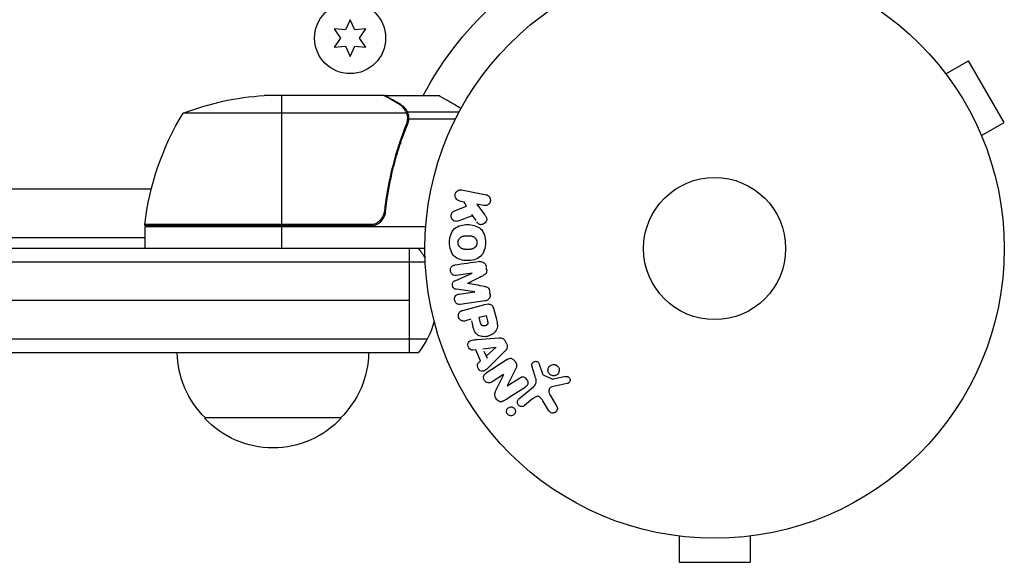
# Model space of a CAD drawing. Units: millimetres. Extents: x -5019 to 5713, y -5766 to 4073.
# Drawn here: x -127 to 53, y 664 to 763 of the extents above; entities that cross this region are included whole.
import ezdxf

# ---------------------------------------------------------------- set-up
doc = ezdxf.new("R2010")
doc.units = ezdxf.units.MM
doc.header["$LTSCALE"] = 20
doc.layers.add('2d', color=230, linetype='Continuous')

msp = doc.modelspace()

# ---------------------------------------------------------------- linework, layer by layer
at = {"layer": '2d'}
for p, q in [((-66.68, 762.85), (-67.55, 761)), ((-65.82, 761), (-66.68, 762.85)), ((-69.59, 761.18), (-68.41, 759.5)), ((-67.55, 761), (-69.59, 761.18)), ((-63.78, 761.18), (-65.82, 761)), ((-64.96, 759.5), (-63.78, 761.18)), ((-68.41, 759.5), (-69.59, 757.83)), ((-63.78, 757.83), (-64.96, 759.5)), ((-69.59, 757.83), (-67.55, 758)), ((-67.55, 758), (-66.68, 756.15)), ((-66.68, 756.15), (-65.82, 758)), ((-65.82, 758), (-63.78, 757.83)), ((42.3, 752.93), (46.46, 755.33)), ((52.96, 744.07), (46.46, 755.33)), ((41.38, 754.13), (41.37, 754.12)), ((41.38, 754.13), (41.4, 754.09)), ((-60.5, 749), (-82.41, 749)), ((-79.25, 749), (-79.25, 725.2)), ((-60.3, 749), (-50.5, 749)), ((-60.3, 749), (-60.3, 748.88)), ((-56.36, 745.75), (-97.25, 745.75)), ((-57.49, 747.38), (-57.49, 747.25)), ((-56.26, 746.03), (-46.72, 746.03)), ((-56.26, 746.03), (-56.26, 745.38)), ((-56.26, 744.19), (-56.26, 743.52)), ((-56.2, 744.79), (-56.2, 744.79)), ((-55.99, 744.71), (-47.4, 744.71)), ((48.8, 741.67), (52.96, 744.07)), ((-57.49, 740.8), (-57.49, 740.17)), ((49.36, 740.31), (49.38, 740.27)), ((49.38, 740.27), (49.37, 740.27)), ((-165.37, 731.9), (-103.05, 731.9)), ((-46.29, 731.72), (-41.82, 730.85)), ((-46.64, 729.73), (-45.84, 729.57)), ((-45.91, 729.65), (-45.42, 728.84)), ((-60.3, 728.8), (-60.3, 727.3)), ((-47.6, 727.9), (-45.38, 728.77)), ((-42.2, 728.86), (-43.51, 729.12)), ((-43.51, 729.12), (-42.1, 727.22)), ((-44.5, 727.24), (-43.68, 726.12)), ((-104.25, 725.2), (-63.39, 725.2)), ((-52.85, 725), (-104.25, 725)), ((-104.25, 725), (-104.25, 721)), ((-62.39, 725.37), (-104.23, 725.37)), ((-79.25, 725), (-79.25, 721)), ((-161.4, 723), (-104.25, 723)), ((-53, 721), (-205.86, 721)), ((-55.8, 702), (-55.8, 721)), ((-52.94, 718.5), (-207.52, 718.5)), ((-41.7, 717.12), (-41.76, 717.55)), ((-47.48, 715.12), (-44.36, 716.49)), ((-44.36, 716.5), (-47.27, 716.09)), ((-43.88, 713.09), (-47.25, 713.54)), ((-46.78, 712.66), (-43.88, 713.07)), ((-41.06, 712.62), (-41.12, 713.04)), ((-55.8, 711.5), (-179.26, 711.5)), ((-42.01, 711.43), (-46.52, 710.79)), ((-46.06, 709.69), (-42.02, 710.77)), ((-40.46, 710.07), (-39.99, 708.3)), ((-44.57, 708.05), (-45.55, 707.78)), ((-43.09, 708.44), (-41.82, 708.78)), ((-42.8, 707.36), (-43.09, 708.44)), ((-41.82, 708.78), (-41.56, 707.8)), ((-44.5, 707.8), (-44.24, 706.82)), ((-207.52, 704.5), (-52.53, 704.5)), ((-43.45, 704.36), (-39.46, 704.64)), ((-42.4, 702.63), (-40, 702.95)), ((-39.99, 702.93), (-41.81, 701.33)), ((-38.04, 703.51), (-38.32, 704.11)), ((-205.86, 702), (-54.19, 702)), ((-43.71, 702.46), (-44.2, 702.4)), ((-42.8, 700.45), (-43.71, 702.46)), ((-42.23, 702.25), (-41.63, 700.95)), ((-38.36, 702.23), (-41.19, 699.41)), ((-42.82, 700.44), (-43.18, 700.11)), ((-36.35, 699.04), (-37.97, 695.9)), ((-32.82, 697.61), (-33.42, 699.54)), ((-32.09, 699.85), (-31.57, 698.24)), ((-38.59, 697.96), (-40.69, 696.62)), ((-40.01, 695.04), (-38.58, 697.95)), ((-37.96, 695.89), (-35.72, 697.31)), ((-31.35, 697.9), (-29.64, 697.13)), ((-35.79, 693.5), (-33.16, 695.71)), ((-26.96, 696.29), (-29.79, 695.67)), ((-30.09, 694.15), (-28.85, 692.08)), ((-33.3, 693.48), (-34.75, 692.27)), ((-30.31, 691.34), (-31.41, 693.14)), ((-68.3, 690), (-93.3, 690)), ((-8, 668.6), (-8, 668.61)), ((-7.95, 668.6), (-8, 668.6)), ((-6.5, 668.4), (-6.5, 663.6)), ((6.5, 668.4), (6.5, 663.6)), ((8, 668.6), (7.95, 668.6)), ((8, 668.6), (8, 668.61)), ((-6.5, 663.6), (6.5, 663.6))]:
    msp.add_line(p, q, dxfattribs=at)
for centre, radius in [((0, 721), 53), ((-66.68, 759.5), 6.5), ((0, 721), 13)]:
    msp.add_circle(centre, radius, dxfattribs=at)
at = {"layer": '2d', "extrusion": (0, 0, -1)}
for centre, radius, start, end in [((0, 721), 60.2, 27.7177, 49.5683), ((79.25, 699.1), 50, 68.8998, 86.3757), ((54.55, 719.73), 50, 6.4728, 31.3497), ((101.25, 725.03), 3, 3.1912, 6.4728), ((65.8, 711.5), 15, 140.7035, 148.7841), ((65.8, 711.5), 15, 194.7851, 219.2965), ((81.3, 702.19), 17, 314.1865, 359.3587), ((80.3, 702.19), 17, 180.6413, 225.8135), ((80.8, 701.52), 17, 222.6679, 317.3321)]:
    msp.add_arc(centre, radius, start, end, dxfattribs=at)
at = {"layer": '2d'}
for points, knots in [([(-57.7, 747.38), (-58.42, 747.8), (-59.02, 748.15), (-59.96, 748.69), (-60.31, 748.89), (-60.5, 749)], [0, 0, 0, 0, 0.00517024, 0.00517024, 0.01034048, 0.01034048, 0.01034048, 0.01034048]), ([(-46.39, 746.63), (-46.83, 746.88), (-47.23, 747.11), (-47.92, 747.51), (-48.21, 747.68), (-48.61, 747.91), (-48.8, 748.02), (-48.98, 748.12), (-49.09, 748.19), (-49.15, 748.22), (-50.07, 748.75), (-50.5, 749), (-50.5, 749)], [0.0535022, 0.0535022, 0.0535022, 0.0535022, 0.125, 0.125, 0.1875, 0.1875, 0.21875, 0.234375, 0.234375, 0.25, 0.25, 0.5, 0.5, 0.5, 0.5]), ([(-56.52, 746.13), (-56.64, 746.37), (-56.79, 746.6), (-57.08, 746.91), (-57.19, 747.01), (-57.42, 747.21), (-57.55, 747.3), (-57.7, 747.38)], [0, 0, 0, 0, 0.00218234, 0.00218234, 0.003273511, 0.003273511, 0.004364681, 0.004364681, 0.004364681, 0.004364681]), ([(-57.49, 747.38), (-57.35, 747.3), (-57.22, 747.21), (-57.03, 747.06), (-56.97, 747), (-56.88, 746.92), (-56.84, 746.87), (-56.79, 746.82), (-56.76, 746.79), (-56.75, 746.78), (-56.74, 746.77), (-56.74, 746.77), (-56.54, 746.54), (-56.38, 746.3), (-56.26, 746.03)], [0, 0, 0, 0, 0.25, 0.25, 0.375, 0.375, 0.4375, 0.46875, 0.484375, 0.492187, 0.492187, 0.5, 0.5, 1, 1, 1, 1]), ([(-56.26, 746.03), (-56.23, 745.97), (-56.2, 745.9), (-56.14, 745.74), (-56.11, 745.64), (-56.06, 745.43), (-56.03, 745.31), (-56, 745.06), (-55.99, 744.92), (-55.99, 744.77)], [0, 0, 0, 0, 0.00051115, 0.00051115, 0.001022301, 0.001022301, 0.001533451, 0.001533451, 0.002044601, 0.002044601, 0.002044601, 0.002044601]), ([(-56.42, 743.67), (-57.39, 741.25), (-58.22, 738.73), (-59.57, 733.47), (-60.09, 730.73), (-60.41, 727.86)], [0, 0, 0, 0, 0.00859307, 0.00859307, 0.01718614, 0.01718614, 0.01718614, 0.01718614]), ([(-60.23, 727.67), (-59.92, 730.53), (-59.4, 733.29), (-58.55, 736.64), (-58.37, 737.3), (-57.99, 738.61), (-57.79, 739.27), (-57.15, 741.19), (-56.69, 742.44), (-56.2, 743.66)], [0.00267622, 0.00267622, 0.00267622, 0.00267622, 0.01136401, 0.01136401, 0.01353595, 0.01353595, 0.0157079, 0.0157079, 0.0200518, 0.0200518, 0.0200518, 0.0200518]), ([(-46.67, 729.73), (-46.92, 729.78), (-47.14, 729.92), (-47.45, 730.34), (-47.53, 730.63), (-47.42, 731.2), (-47.24, 731.44), (-46.79, 731.73), (-46.53, 731.77), (-46.29, 731.72)], [0, 0, 0, 0, 0.25, 0.25, 0.5, 0.5, 0.75, 0.75, 1, 1, 1, 1]), ([(-41.82, 730.85), (-41.69, 730.83), (-41.57, 730.78), (-41.47, 730.71), (-41.36, 730.64), (-41.26, 730.55), (-41.19, 730.45), (-41.11, 730.35), (-41.06, 730.23), (-41.03, 730.1), (-41, 729.99), (-40.99, 729.88), (-41, 729.76), (-41.01, 729.66), (-41.04, 729.55), (-41.08, 729.46), (-41.12, 729.37), (-41.17, 729.28), (-41.24, 729.2), (-41.3, 729.13), (-41.38, 729.06), (-41.46, 729.01), (-41.55, 728.95), (-41.65, 728.9), (-41.75, 728.88), (-41.87, 728.85), (-41.98, 728.84), (-42.1, 728.85), (-42.13, 728.85), (-42.17, 728.86), (-42.2, 728.86)], [0, 0, 0, 0, 0.125499, 0.125499, 0.125499, 0.251629, 0.251629, 0.251629, 0.369238, 0.369238, 0.369238, 0.472705, 0.472705, 0.472705, 0.56563, 0.56563, 0.56563, 0.655478, 0.655478, 0.655478, 0.749078, 0.749078, 0.749078, 0.851455, 0.851455, 0.851455, 0.96528, 0.96528, 0.96528, 1, 1, 1, 1]), ([(-60.41, 727.86), (-60.44, 727.58), (-60.51, 727.32), (-60.67, 726.93), (-60.73, 726.8), (-60.88, 726.56), (-60.95, 726.45), (-61.21, 726.12), (-61.42, 725.92), (-61.76, 725.68), (-61.88, 725.6), (-62.13, 725.47), (-62.26, 725.42), (-62.39, 725.37)], [0, 0, 0, 0, 0.000839577, 0.000839577, 0.001259366, 0.001259366, 0.001679155, 0.001679155, 0.002518732, 0.002518732, 0.002938521, 0.002938521, 0.00335831, 0.00335831, 0.00335831, 0.00335831]), ([(-46.86, 726.06), (-46.98, 726.01), (-47.11, 725.97), (-47.24, 725.97), (-47.35, 725.96), (-47.45, 725.98), (-47.55, 726.02), (-47.65, 726.05), (-47.74, 726.11), (-47.83, 726.18), (-47.92, 726.26), (-48, 726.35), (-48.06, 726.47), (-48.12, 726.57), (-48.16, 726.69), (-48.17, 726.81), (-48.19, 726.92), (-48.19, 727.03), (-48.17, 727.13), (-48.15, 727.24), (-48.12, 727.35), (-48.08, 727.45), (-48.03, 727.54), (-47.97, 727.63), (-47.89, 727.71), (-47.83, 727.77), (-47.75, 727.82), (-47.67, 727.86), (-47.65, 727.87), (-47.63, 727.89), (-47.6, 727.9)], [0, 0, 0, 0, 0.137001, 0.137001, 0.137001, 0.246393, 0.246393, 0.246393, 0.354986, 0.354986, 0.354986, 0.477177, 0.477177, 0.477177, 0.591071, 0.591071, 0.591071, 0.686744, 0.686744, 0.686744, 0.786579, 0.786579, 0.786579, 0.884953, 0.884953, 0.884953, 0.973899, 0.973899, 0.973899, 1, 1, 1, 1]), ([(-60.23, 727.67), (-60.25, 727.49), (-60.29, 727.31), (-60.39, 726.97), (-60.46, 726.8), (-60.63, 726.47), (-60.72, 726.32), (-60.94, 726.03), (-61.07, 725.89), (-61.34, 725.65), (-61.49, 725.54), (-61.8, 725.35), (-61.97, 725.27), (-62.31, 725.13), (-62.48, 725.08), (-62.84, 725.02), (-63.03, 725), (-63.21, 725)], [0, 0, 0, 0, 0.000547232, 0.000547232, 0.001094464, 0.001094464, 0.001641696, 0.001641696, 0.002188928, 0.002188928, 0.002736159, 0.002736159, 0.003283391, 0.003283391, 0.003830623, 0.003830623, 0.004377855, 0.004377855, 0.004377855, 0.004377855]), ([(-42.1, 727.22), (-41.99, 727.07), (-41.88, 726.92), (-41.79, 726.75), (-41.75, 726.68), (-41.72, 726.6), (-41.7, 726.52), (-41.68, 726.46), (-41.67, 726.39), (-41.67, 726.32), (-41.68, 726.25), (-41.69, 726.17), (-41.72, 726.11), (-41.75, 726.02), (-41.8, 725.94), (-41.85, 725.86), (-41.94, 725.75), (-42.04, 725.65), (-42.15, 725.57), (-42.26, 725.5), (-42.39, 725.43), (-42.52, 725.4), (-42.61, 725.37), (-42.7, 725.36), (-42.8, 725.36), (-42.87, 725.36), (-42.95, 725.38), (-43.02, 725.41), (-43.1, 725.45), (-43.18, 725.51), (-43.25, 725.58), (-43.35, 725.67), (-43.43, 725.78), (-43.51, 725.89)], [0, 0, 0, 0, 0.15747, 0.15747, 0.15747, 0.224864, 0.224864, 0.224864, 0.280831, 0.280831, 0.280831, 0.337178, 0.337178, 0.337178, 0.4143, 0.4143, 0.4143, 0.530418, 0.530418, 0.530418, 0.649048, 0.649048, 0.649048, 0.732954, 0.732954, 0.732954, 0.801253, 0.801253, 0.801253, 0.885427, 0.885427, 0.885427, 1, 1, 1, 1]), ([(-48.49, 722.1), (-48.49, 722.57), (-48.42, 723.05), (-48.13, 723.94), (-47.88, 724.35), (-47.23, 724.93), (-46.83, 725.11), (-46.03, 725.33), (-45.61, 725.38), (-44.79, 725.38), (-44.37, 725.33), (-43.56, 725.1), (-43.17, 724.92), (-42.51, 724.34), (-42.27, 723.93), (-41.98, 723.04), (-41.92, 722.57), (-41.92, 722.09)], [0.5, 0.5, 0.5, 0.5, 0.5625, 0.5625, 0.625, 0.625, 0.6875, 0.6875, 0.75, 0.75, 0.8125, 0.8125, 0.875, 0.875, 0.9375, 0.9375, 1, 1, 1, 1]), ([(-46.94, 722.09), (-46.94, 722.15), (-46.93, 722.23), (-46.91, 722.31), (-46.9, 722.37), (-46.9, 722.39), (-46.87, 722.47), (-46.85, 722.52), (-46.81, 722.62), (-46.78, 722.67), (-46.7, 722.8), (-46.64, 722.89), (-46.53, 723), (-46.49, 723.03), (-46.41, 723.09), (-46.37, 723.12), (-46.29, 723.17), (-46.22, 723.2), (-46.14, 723.23), (-46.11, 723.24), (-46.08, 723.25), (-46.07, 723.26), (-46.02, 723.27), (-45.95, 723.29), (-45.86, 723.3), (-45.83, 723.31), (-45.8, 723.31), (-45.79, 723.32), (-45.73, 723.32), (-45.67, 723.33), (-45.58, 723.33), (-45.54, 723.34), (-45.52, 723.34), (-45.5, 723.34), (-45.47, 723.34), (-45.43, 723.34), (-45.39, 723.34), (-45.37, 723.34), (-45.36, 723.34), (-45.35, 723.34), (-45.32, 723.34), (-45.27, 723.34), (-45.16, 723.34), (-45.12, 723.34), (-45.08, 723.34), (-45.07, 723.34), (-45.06, 723.34), (-45.06, 723.34), (-45.03, 723.34), (-44.99, 723.34), (-44.95, 723.34), (-44.93, 723.34), (-44.92, 723.34), (-44.92, 723.34), (-44.86, 723.34), (-44.78, 723.33), (-44.7, 723.33), (-44.67, 723.32), (-44.65, 723.32), (-44.64, 723.32), (-44.57, 723.31), (-44.5, 723.3), (-44.42, 723.28), (-44.38, 723.27), (-44.36, 723.26), (-44.35, 723.26), (-44.29, 723.24), (-44.24, 723.22), (-44.15, 723.19), (-44.11, 723.16), (-43.99, 723.09), (-43.91, 723.03), (-43.8, 722.92), (-43.76, 722.88), (-43.7, 722.8), (-43.67, 722.75), (-43.62, 722.66), (-43.58, 722.59), (-43.55, 722.52), (-43.53, 722.46), (-43.53, 722.44), (-43.49, 722.31), (-43.47, 722.2), (-43.47, 722.09)], [0.5005005, 0.5005005, 0.5005005, 0.5005005, 0.5161098, 0.5239145, 0.5239145, 0.5317192, 0.5317192, 0.5473285, 0.5473285, 0.5629379, 0.5629379, 0.5941566, 0.5941566, 0.609766, 0.609766, 0.6253754, 0.6253754, 0.6409847, 0.6487894, 0.6526917, 0.6526917, 0.6565941, 0.6565941, 0.6722034, 0.6800081, 0.6839105, 0.6839105, 0.6878128, 0.6878128, 0.7034222, 0.7112268, 0.7151292, 0.7151292, 0.7190315, 0.7190315, 0.7268362, 0.7307385, 0.7326897, 0.7326897, 0.7346409, 0.7346409, 0.7502502, 0.7502502, 0.7580549, 0.7619573, 0.7639084, 0.7639084, 0.7658596, 0.7658596, 0.7736643, 0.7775666, 0.7795178, 0.7795178, 0.781469, 0.781469, 0.7970783, 0.804883, 0.8087853, 0.8087853, 0.8126877, 0.8126877, 0.828297, 0.8361017, 0.8400041, 0.8400041, 0.8439064, 0.8439064, 0.8595158, 0.8595158, 0.8751251, 0.8751251, 0.9063438, 0.9063438, 0.9219532, 0.9219532, 0.9375626, 0.9375626, 0.9531719, 0.9609766, 0.9609766, 0.9687813, 0.9687813, 1, 1, 1, 1]), ([(-41.92, 722.09), (-41.92, 721.61), (-41.98, 721.13), (-42.28, 720.24), (-42.52, 719.83), (-43.18, 719.25), (-43.58, 719.07), (-44.4, 718.84), (-44.81, 718.8), (-45.64, 718.8), (-46.06, 718.85), (-46.86, 719.08), (-47.25, 719.26), (-48.23, 720.15), (-48.49, 721.15), (-48.49, 722.1)], [0, 0, 0, 0, 0.0625, 0.0625, 0.125, 0.125, 0.1875, 0.1875, 0.25, 0.25, 0.3125, 0.3125, 0.375, 0.375, 0.5, 0.5, 0.5, 0.5]), ([(-43.47, 722.09), (-43.47, 722.03), (-43.48, 721.98), (-43.49, 721.87), (-43.5, 721.82), (-43.53, 721.71), (-43.55, 721.66), (-43.59, 721.56), (-43.62, 721.51), (-43.7, 721.38), (-43.77, 721.29), (-43.88, 721.18), (-43.94, 721.13), (-44, 721.09), (-44.04, 721.06), (-44.06, 721.04), (-44.12, 721.01), (-44.19, 720.98), (-44.27, 720.94), (-44.31, 720.93), (-44.33, 720.92), (-44.34, 720.92), (-44.4, 720.9), (-44.47, 720.89), (-44.55, 720.87), (-44.59, 720.87), (-44.61, 720.86), (-44.63, 720.86), (-44.68, 720.85), (-44.75, 720.85), (-44.84, 720.84), (-44.88, 720.84), (-44.9, 720.84), (-44.91, 720.84), (-44.92, 720.84), (-44.95, 720.84), (-44.98, 720.84), (-45.03, 720.84), (-45.05, 720.84), (-45.06, 720.84), (-45.07, 720.84), (-45.08, 720.84), (-45.11, 720.84), (-45.15, 720.84), (-45.18, 720.84), (-45.2, 720.84), (-45.25, 720.84), (-45.3, 720.84), (-45.33, 720.84), (-45.35, 720.84), (-45.35, 720.84), (-45.36, 720.84), (-45.39, 720.84), (-45.43, 720.84), (-45.46, 720.84), (-45.48, 720.84), (-45.49, 720.84), (-45.56, 720.84), (-45.64, 720.85), (-45.72, 720.85), (-45.75, 720.86), (-45.77, 720.86), (-45.78, 720.86), (-45.85, 720.87), (-45.92, 720.88), (-46, 720.9), (-46.03, 720.91), (-46.05, 720.92), (-46.06, 720.92), (-46.12, 720.94), (-46.17, 720.96), (-46.26, 721), (-46.3, 721.02), (-46.43, 721.09), (-46.5, 721.15), (-46.61, 721.27), (-46.65, 721.3), (-46.71, 721.39), (-46.74, 721.43), (-46.79, 721.52), (-46.83, 721.59), (-46.86, 721.67), (-46.88, 721.72), (-46.88, 721.74), (-46.92, 721.88), (-46.94, 721.99), (-46.94, 722.09)], [0, 0, 0, 0, 0.0156406, 0.0156406, 0.0312813, 0.0312813, 0.0469219, 0.0469219, 0.0625626, 0.0625626, 0.0938438, 0.0938438, 0.1094845, 0.1173048, 0.1173048, 0.1251251, 0.1251251, 0.1407658, 0.1485861, 0.1524962, 0.1524962, 0.1564064, 0.1564064, 0.172047, 0.1798674, 0.1837775, 0.1837775, 0.1876877, 0.1876877, 0.2033283, 0.2111486, 0.2150588, 0.2170139, 0.2170139, 0.218969, 0.218969, 0.2267893, 0.2306994, 0.2326545, 0.2326545, 0.2346096, 0.2346096, 0.2424299, 0.2463401, 0.2463401, 0.2502502, 0.2502502, 0.2580706, 0.2619807, 0.2639358, 0.2639358, 0.2658909, 0.2658909, 0.2737112, 0.2776214, 0.2776214, 0.2815315, 0.2815315, 0.2971722, 0.3049925, 0.3089026, 0.3089026, 0.3128128, 0.3128128, 0.3284534, 0.3362738, 0.3401839, 0.3401839, 0.3440941, 0.3440941, 0.3597347, 0.3597347, 0.3753754, 0.3753754, 0.4066566, 0.4066566, 0.4222973, 0.4222973, 0.4379379, 0.4379379, 0.4535785, 0.4613989, 0.4613989, 0.4692192, 0.4692192, 0.5005005, 0.5005005, 0.5005005, 0.5005005]), ([(-47.27, 716.09), (-47.4, 716.08), (-47.54, 716.07), (-47.68, 716.1), (-47.76, 716.12), (-47.84, 716.16), (-47.92, 716.21), (-47.99, 716.26), (-48.05, 716.33), (-48.11, 716.41), (-48.17, 716.49), (-48.22, 716.58), (-48.25, 716.67), (-48.29, 716.78), (-48.32, 716.89), (-48.32, 717), (-48.33, 717.11), (-48.32, 717.22), (-48.29, 717.32), (-48.27, 717.43), (-48.22, 717.53), (-48.17, 717.61), (-48.12, 717.7), (-48.05, 717.77), (-47.97, 717.82), (-47.89, 717.87), (-47.79, 717.91), (-47.69, 717.93), (-47.64, 717.95), (-47.58, 717.95), (-47.53, 717.96)], [0, 0, 0, 0, 0.149557, 0.149557, 0.149557, 0.240892, 0.240892, 0.240892, 0.331834, 0.331834, 0.331834, 0.428634, 0.428634, 0.428634, 0.53396, 0.53396, 0.53396, 0.633918, 0.633918, 0.633918, 0.73669, 0.73669, 0.73669, 0.833499, 0.833499, 0.833499, 0.94118, 0.94118, 0.94118, 1, 1, 1, 1]), ([(-43.01, 718.6), (-42.87, 718.62), (-42.71, 718.62), (-42.56, 718.58), (-42.45, 718.56), (-42.35, 718.52), (-42.25, 718.45), (-42.16, 718.39), (-42.07, 718.31), (-42, 718.21), (-41.93, 718.12), (-41.87, 718.02), (-41.84, 717.91), (-41.8, 717.82), (-41.78, 717.73), (-41.77, 717.63)], [0, 0, 0, 0, 0.270608, 0.270608, 0.270608, 0.467141, 0.467141, 0.467141, 0.66447, 0.66447, 0.66447, 0.851846, 0.851846, 0.851846, 1, 1, 1, 1]), ([(-41.71, 717.21), (-41.69, 717.07), (-41.68, 716.93), (-41.7, 716.79), (-41.71, 716.71), (-41.73, 716.63), (-41.76, 716.56), (-41.79, 716.48), (-41.83, 716.41), (-41.89, 716.36), (-41.98, 716.25), (-42.1, 716.18), (-42.22, 716.12), (-42.28, 716.09), (-42.34, 716.06), (-42.4, 716.03)], [0, 0, 0, 0, 0.262144, 0.262144, 0.262144, 0.418954, 0.418954, 0.418954, 0.577827, 0.577827, 0.577827, 0.864518, 0.864518, 0.864518, 1, 1, 1, 1]), ([(-47.25, 713.54), (-47.42, 713.56), (-47.59, 713.6), (-47.85, 713.86), (-47.91, 714.06), (-47.97, 714.44), (-47.96, 714.65), (-47.79, 714.97), (-47.63, 715.06), (-47.48, 715.12)], [0, 0, 0, 0, 0.25, 0.25, 0.5, 0.5, 0.75, 0.75, 1, 1, 1, 1]), ([(-42.12, 714.07), (-42, 714.05), (-41.87, 714.02), (-41.75, 713.99), (-41.67, 713.96), (-41.58, 713.92), (-41.5, 713.87), (-41.44, 713.83), (-41.39, 713.78), (-41.34, 713.72), (-41.29, 713.64), (-41.25, 713.55), (-41.22, 713.47), (-41.18, 713.36), (-41.15, 713.24), (-41.14, 713.12)], [0, 0, 0, 0, 0.262214, 0.262214, 0.262214, 0.45352, 0.45352, 0.45352, 0.59911, 0.59911, 0.59911, 0.778355, 0.778355, 0.778355, 1, 1, 1, 1]), ([(-46.52, 710.79), (-46.66, 710.78), (-46.8, 710.77), (-46.94, 710.8), (-47.01, 710.82), (-47.09, 710.85), (-47.16, 710.9), (-47.23, 710.95), (-47.29, 711.01), (-47.35, 711.08), (-47.41, 711.15), (-47.45, 711.23), (-47.49, 711.32), (-47.53, 711.42), (-47.56, 711.53), (-47.57, 711.64), (-47.58, 711.74), (-47.58, 711.85), (-47.56, 711.96), (-47.54, 712.06), (-47.5, 712.16), (-47.45, 712.25), (-47.4, 712.35), (-47.34, 712.43), (-47.26, 712.49), (-47.19, 712.54), (-47.12, 712.58), (-47.04, 712.6), (-46.96, 712.63), (-46.87, 712.65), (-46.78, 712.66)], [0, 0, 0, 0, 0.149412, 0.149412, 0.149412, 0.234669, 0.234669, 0.234669, 0.319552, 0.319552, 0.319552, 0.409122, 0.409122, 0.409122, 0.510496, 0.510496, 0.510496, 0.610839, 0.610839, 0.610839, 0.713767, 0.713767, 0.713767, 0.817551, 0.817551, 0.817551, 0.907085, 0.907085, 0.907085, 1, 1, 1, 1]), ([(-41.08, 712.7), (-41.06, 712.57), (-41.06, 712.43), (-41.08, 712.3), (-41.1, 712.17), (-41.14, 712.05), (-41.2, 711.94), (-41.26, 711.84), (-41.33, 711.75), (-41.41, 711.68), (-41.5, 711.61), (-41.59, 711.55), (-41.69, 711.51), (-41.79, 711.47), (-41.9, 711.44), (-42.01, 711.43)], [0, 0, 0, 0, 0.211935, 0.211935, 0.211935, 0.42554, 0.42554, 0.42554, 0.616183, 0.616183, 0.616183, 0.804578, 0.804578, 0.804578, 1, 1, 1, 1]), ([(-42.02, 710.77), (-41.83, 710.82), (-41.64, 710.86), (-41.44, 710.86), (-41.33, 710.86), (-41.22, 710.85), (-41.11, 710.82), (-41.02, 710.8), (-40.93, 710.76), (-40.86, 710.7), (-40.78, 710.65), (-40.71, 710.58), (-40.66, 710.5), (-40.59, 710.4), (-40.53, 710.29), (-40.49, 710.18), (-40.48, 710.14), (-40.47, 710.11), (-40.46, 710.07)], [0, 0, 0, 0, 0.31317, 0.31317, 0.31317, 0.49167, 0.49167, 0.49167, 0.632378, 0.632378, 0.632378, 0.773792, 0.773792, 0.773792, 0.946691, 0.946691, 0.946691, 1, 1, 1, 1]), ([(-45.55, 707.78), (-45.7, 707.74), (-45.86, 707.72), (-46.01, 707.72), (-46.11, 707.73), (-46.21, 707.75), (-46.3, 707.8), (-46.39, 707.84), (-46.48, 707.9), (-46.55, 707.97), (-46.63, 708.05), (-46.7, 708.13), (-46.75, 708.23), (-46.81, 708.33), (-46.85, 708.44), (-46.86, 708.55), (-46.88, 708.64), (-46.88, 708.74), (-46.87, 708.84), (-46.86, 708.94), (-46.84, 709.04), (-46.8, 709.13), (-46.76, 709.23), (-46.7, 709.32), (-46.63, 709.39), (-46.56, 709.46), (-46.49, 709.52), (-46.4, 709.56), (-46.3, 709.62), (-46.18, 709.66), (-46.06, 709.69)], [0, 0, 0, 0, 0.150582, 0.150582, 0.150582, 0.244297, 0.244297, 0.244297, 0.338108, 0.338108, 0.338108, 0.43157, 0.43157, 0.43157, 0.526276, 0.526276, 0.526276, 0.608642, 0.608642, 0.608642, 0.696468, 0.696468, 0.696468, 0.792269, 0.792269, 0.792269, 0.881826, 0.881826, 0.881826, 1, 1, 1, 1]), ([(-39.99, 708.3), (-39.89, 707.95), (-39.8, 707.59), (-39.72, 706.86), (-39.73, 706.48), (-40.01, 705.84), (-40.25, 705.59), (-40.79, 705.22), (-41.09, 705.08), (-41.7, 704.9), (-42.03, 704.86), (-42.69, 704.9), (-43.02, 704.97), (-43.61, 705.36), (-43.82, 705.68), (-44.11, 706.36), (-44.21, 706.71), (-44.3, 707.07)], [0, 0, 0, 0, 0.125, 0.125, 0.25, 0.25, 0.375, 0.375, 0.5, 0.5, 0.625, 0.625, 0.75, 0.75, 0.875, 0.875, 1, 1, 1, 1]), ([(-41.56, 707.8), (-41.55, 707.77), (-41.54, 707.72), (-41.53, 707.68), (-41.52, 707.66), (-41.52, 707.66), (-41.52, 707.65), (-41.52, 707.65), (-41.51, 707.62), (-41.5, 707.58), (-41.5, 707.54), (-41.49, 707.52), (-41.49, 707.51), (-41.49, 707.5), (-41.49, 707.47), (-41.48, 707.43), (-41.48, 707.39), (-41.48, 707.37), (-41.48, 707.36), (-41.48, 707.29), (-41.49, 707.24), (-41.52, 707.18), (-41.54, 707.15), (-41.56, 707.12), (-41.57, 707.1), (-41.58, 707.09), (-41.61, 707.07), (-41.63, 707.05), (-41.66, 707.02), (-41.68, 707.01), (-41.69, 707), (-41.71, 706.99), (-41.73, 706.97), (-41.77, 706.95), (-41.79, 706.94), (-41.86, 706.91), (-41.9, 706.9), (-41.96, 706.88), (-41.98, 706.87), (-42.03, 706.86), (-42.05, 706.86), (-42.1, 706.85), (-42.13, 706.84), (-42.16, 706.84), (-42.18, 706.84), (-42.19, 706.84), (-42.23, 706.84), (-42.26, 706.84), (-42.3, 706.84), (-42.32, 706.84), (-42.33, 706.84), (-42.37, 706.85), (-42.4, 706.85), (-42.43, 706.86), (-42.46, 706.87), (-42.47, 706.87), (-42.5, 706.89), (-42.52, 706.9), (-42.56, 706.93), (-42.58, 706.94), (-42.61, 706.98), (-42.64, 707), (-42.66, 707.03), (-42.67, 707.06), (-42.68, 707.07), (-42.7, 707.1), (-42.72, 707.13), (-42.73, 707.17), (-42.74, 707.19), (-42.75, 707.21), (-42.77, 707.26), (-42.78, 707.31), (-42.8, 707.36)], [0, 0, 0, 0, 0.03125, 0.046875, 0.054688, 0.058594, 0.058594, 0.0625, 0.0625, 0.09375, 0.109375, 0.117188, 0.117188, 0.125, 0.125, 0.15625, 0.171875, 0.171875, 0.1875, 0.1875, 0.25, 0.25, 0.28125, 0.296875, 0.296875, 0.3125, 0.3125, 0.34375, 0.359375, 0.359375, 0.375, 0.375, 0.40625, 0.40625, 0.4375, 0.4375, 0.5, 0.5, 0.53125, 0.53125, 0.5625, 0.5625, 0.59375, 0.609375, 0.609375, 0.625, 0.625, 0.65625, 0.671875, 0.671875, 0.6875, 0.6875, 0.71875, 0.734375, 0.734375, 0.75, 0.75, 0.78125, 0.78125, 0.8125, 0.8125, 0.84375, 0.859375, 0.859375, 0.875, 0.875, 0.90625, 0.921875, 0.921875, 0.9375, 0.9375, 1, 1, 1, 1]), ([(-44.2, 702.4), (-44.49, 702.36), (-44.8, 702.57), (-45.05, 703.01), (-45.12, 703.17), (-45.15, 703.51), (-45.12, 703.67), (-44.89, 704.07), (-44.61, 704.21), (-44.04, 704.31), (-43.74, 704.33), (-43.45, 704.36)], [0, 0, 0, 0, 0.25, 0.25, 0.375, 0.375, 0.5, 0.5, 0.75, 0.75, 1, 1, 1, 1]), ([(-39.46, 704.64), (-39.34, 704.65), (-39.23, 704.66), (-39.11, 704.64), (-39, 704.63), (-38.88, 704.61), (-38.77, 704.56), (-38.68, 704.52), (-38.6, 704.47), (-38.53, 704.4), (-38.46, 704.33), (-38.4, 704.25), (-38.35, 704.17), (-38.33, 704.14), (-38.31, 704.11), (-38.3, 704.07)], [0, 0, 0, 0, 0.258514, 0.258514, 0.258514, 0.521139, 0.521139, 0.521139, 0.723781, 0.723781, 0.723781, 0.926502, 0.926502, 0.926502, 1, 1, 1, 1]), ([(-38.03, 703.48), (-37.99, 703.38), (-37.95, 703.28), (-37.94, 703.18), (-37.93, 703.08), (-37.93, 702.98), (-37.95, 702.88), (-37.97, 702.79), (-38, 702.7), (-38.04, 702.62), (-38.13, 702.47), (-38.24, 702.34), (-38.36, 702.23)], [0, 0, 0, 0, 0.210571, 0.210571, 0.210571, 0.422328, 0.422328, 0.422328, 0.621156, 0.621156, 0.621156, 1, 1, 1, 1]), ([(-37.96, 700.7), (-37.83, 700.78), (-37.7, 700.85), (-37.55, 700.89), (-37.47, 700.91), (-37.38, 700.93), (-37.3, 700.92), (-37.22, 700.92), (-37.13, 700.89), (-37.05, 700.85), (-36.95, 700.81), (-36.86, 700.74), (-36.78, 700.67), (-36.64, 700.54), (-36.52, 700.39), (-36.42, 700.23), (-36.35, 700.11), (-36.29, 699.99), (-36.25, 699.86), (-36.22, 699.76), (-36.2, 699.66), (-36.2, 699.56), (-36.21, 699.47), (-36.22, 699.37), (-36.25, 699.28), (-36.28, 699.2), (-36.31, 699.12), (-36.35, 699.04)], [0, 0, 0, 0, 0.1575, 0.1575, 0.1575, 0.241033, 0.241033, 0.241033, 0.325709, 0.325709, 0.325709, 0.429473, 0.429473, 0.429473, 0.603377, 0.603377, 0.603377, 0.728155, 0.728155, 0.728155, 0.821685, 0.821685, 0.821685, 0.914881, 0.914881, 0.914881, 1, 1, 1, 1]), ([(-41.19, 699.41), (-41.4, 699.2), (-41.61, 698.99), (-42.07, 698.63), (-42.35, 698.5), (-42.96, 698.62), (-43.21, 698.92), (-43.42, 699.55), (-43.38, 699.93), (-43.16, 700.13)], [0, 0, 0, 0, 0.25, 0.25, 0.5, 0.5, 0.75, 0.75, 1, 1, 1, 1]), ([(-33.42, 699.54), (-33.43, 699.59), (-33.44, 699.65), (-33.44, 699.71), (-33.44, 699.77), (-33.42, 699.83), (-33.41, 699.88), (-33.38, 699.96), (-33.34, 700.04), (-33.28, 700.11), (-33.23, 700.17), (-33.16, 700.23), (-33.09, 700.27), (-33.02, 700.32), (-32.93, 700.35), (-32.84, 700.36), (-32.76, 700.37), (-32.68, 700.37), (-32.6, 700.35), (-32.52, 700.33), (-32.44, 700.3), (-32.36, 700.25), (-32.31, 700.22), (-32.27, 700.17), (-32.23, 700.13), (-32.18, 700.07), (-32.15, 700), (-32.12, 699.92), (-32.11, 699.9), (-32.1, 699.88), (-32.09, 699.85)], [0, 0, 0, 0, 0.082221, 0.082221, 0.082221, 0.163511, 0.163511, 0.163511, 0.287426, 0.287426, 0.287426, 0.413061, 0.413061, 0.413061, 0.546586, 0.546586, 0.546586, 0.661904, 0.661904, 0.661904, 0.780544, 0.780544, 0.780544, 0.862621, 0.862621, 0.862621, 0.966358, 0.966358, 0.966358, 1, 1, 1, 1]), ([(-29.74, 697.76), (-29.84, 697.79), (-29.94, 697.83), (-30.03, 697.9), (-30.13, 697.96), (-30.21, 698.04), (-30.27, 698.13), (-30.34, 698.21), (-30.39, 698.31), (-30.43, 698.41), (-30.46, 698.51), (-30.48, 698.62), (-30.48, 698.72), (-30.49, 698.83), (-30.47, 698.94), (-30.44, 699.04), (-30.41, 699.15), (-30.36, 699.25), (-30.3, 699.35), (-30.23, 699.44), (-30.14, 699.53), (-30.04, 699.6), (-29.94, 699.67), (-29.82, 699.72), (-29.7, 699.75), (-29.57, 699.78), (-29.44, 699.79), (-29.31, 699.78), (-29.26, 699.77), (-29.21, 699.76), (-29.16, 699.74)], [0, 0, 0, 0, 0.0492127, 0.0492127, 0.0492127, 0.0985629, 0.0985629, 0.0985629, 0.1461901, 0.1461901, 0.1461901, 0.1936729, 0.1936729, 0.1936729, 0.2434261, 0.2434261, 0.2434261, 0.2970519, 0.2970519, 0.2970519, 0.3548805, 0.3548805, 0.3548805, 0.415485, 0.415485, 0.415485, 0.4757831, 0.4757831, 0.4757831, 0.5, 0.5, 0.5, 0.5]), ([(-29.16, 699.74), (-29.09, 699.72), (-29.02, 699.7), (-28.96, 699.66), (-28.86, 699.61), (-28.76, 699.54), (-28.69, 699.45), (-28.61, 699.37), (-28.55, 699.28), (-28.51, 699.18), (-28.46, 699.08), (-28.43, 698.98), (-28.42, 698.87), (-28.41, 698.76), (-28.41, 698.66), (-28.43, 698.55), (-28.45, 698.44), (-28.49, 698.34), (-28.55, 698.24), (-28.61, 698.14), (-28.68, 698.04), (-28.77, 697.97), (-28.87, 697.89), (-28.98, 697.82), (-29.09, 697.78), (-29.21, 697.73), (-29.34, 697.71), (-29.47, 697.71), (-29.56, 697.72), (-29.65, 697.73), (-29.74, 697.76)], [0.5, 0.5, 0.5, 0.5, 0.5325, 0.5325, 0.5325, 0.5843306, 0.5843306, 0.5843306, 0.6325858, 0.6325858, 0.6325858, 0.6798809, 0.6798809, 0.6798809, 0.7287596, 0.7287596, 0.7287596, 0.781079, 0.781079, 0.781079, 0.8376169, 0.8376169, 0.8376169, 0.8975665, 0.8975665, 0.8975665, 0.9583179, 0.9583179, 0.9583179, 1, 1, 1, 1]), ([(-40.69, 696.62), (-40.91, 696.48), (-41.15, 696.37), (-41.68, 696.45), (-41.93, 696.64), (-42.25, 697.13), (-42.32, 697.44), (-42.17, 697.97), (-41.97, 698.14), (-41.75, 698.28)], [0, 0, 0, 0, 0.25, 0.25, 0.5, 0.5, 0.75, 0.75, 1, 1, 1, 1]), ([(-35.72, 697.31), (-35.6, 697.39), (-35.46, 697.47), (-35.32, 697.5), (-35.24, 697.52), (-35.17, 697.53), (-35.09, 697.52), (-35.01, 697.52), (-34.93, 697.49), (-34.85, 697.46), (-34.76, 697.41), (-34.67, 697.35), (-34.59, 697.28), (-34.5, 697.19), (-34.41, 697.08), (-34.34, 696.96), (-34.27, 696.85), (-34.22, 696.72), (-34.19, 696.59), (-34.17, 696.49), (-34.17, 696.4), (-34.17, 696.31), (-34.18, 696.23), (-34.2, 696.15), (-34.23, 696.08), (-34.27, 696), (-34.33, 695.93), (-34.39, 695.86), (-34.47, 695.78), (-34.57, 695.71), (-34.66, 695.65)], [0, 0, 0, 0, 0.149047, 0.149047, 0.149047, 0.224258, 0.224258, 0.224258, 0.300011, 0.300011, 0.300011, 0.394683, 0.394683, 0.394683, 0.514913, 0.514913, 0.514913, 0.635701, 0.635701, 0.635701, 0.72283, 0.72283, 0.72283, 0.796261, 0.796261, 0.796261, 0.886016, 0.886016, 0.886016, 1, 1, 1, 1]), ([(-33.16, 695.71), (-32.9, 695.92), (-32.69, 696.2), (-32.59, 696.89), (-32.71, 697.26), (-32.82, 697.61)], [0, 0, 0, 0, 0.5, 0.5, 1, 1, 1, 1]), ([(-31.57, 698.24), (-31.56, 698.21), (-31.54, 698.17), (-31.53, 698.13), (-31.52, 698.09), (-31.5, 698.04), (-31.47, 698), (-31.45, 697.98), (-31.43, 697.95), (-31.41, 697.93), (-31.39, 697.92), (-31.37, 697.91), (-31.35, 697.9)], [0, 0, 0, 0, 0.271486, 0.271486, 0.271486, 0.613888, 0.613888, 0.613888, 0.826923, 0.826923, 0.826923, 1, 1, 1, 1]), ([(-29.64, 697.13), (-29.62, 697.12), (-29.6, 697.12), (-29.58, 697.12), (-29.56, 697.12), (-29.54, 697.12), (-29.53, 697.12)], [0, 0, 0, 0, 0.529214, 0.529214, 0.529214, 1, 1, 1, 1]), ([(-27.26, 697.6), (-27.18, 697.62), (-27.1, 697.62), (-27.01, 697.61), (-26.94, 697.61), (-26.88, 697.59), (-26.82, 697.56), (-26.76, 697.53), (-26.7, 697.49), (-26.65, 697.44), (-26.6, 697.4), (-26.56, 697.34), (-26.52, 697.28), (-26.49, 697.22), (-26.46, 697.15), (-26.45, 697.08), (-26.43, 697.01), (-26.43, 696.94), (-26.44, 696.88), (-26.45, 696.81), (-26.47, 696.74), (-26.5, 696.68), (-26.53, 696.6), (-26.58, 696.53), (-26.64, 696.47), (-26.69, 696.41), (-26.76, 696.36), (-26.84, 696.33), (-26.88, 696.31), (-26.92, 696.3), (-26.96, 696.29)], [0, 0, 0, 0, 0.121966, 0.121966, 0.121966, 0.214779, 0.214779, 0.214779, 0.307643, 0.307643, 0.307643, 0.401902, 0.401902, 0.401902, 0.50199, 0.50199, 0.50199, 0.594015, 0.594015, 0.594015, 0.695052, 0.695052, 0.695052, 0.816614, 0.816614, 0.816614, 0.940808, 0.940808, 0.940808, 1, 1, 1, 1]), ([(-29.79, 695.67), (-29.88, 695.65), (-29.96, 695.61), (-30.03, 695.56), (-30.1, 695.51), (-30.16, 695.45), (-30.2, 695.38), (-30.24, 695.31), (-30.27, 695.24), (-30.28, 695.17), (-30.31, 695.06), (-30.31, 694.93), (-30.3, 694.81), (-30.29, 694.63), (-30.24, 694.45), (-30.17, 694.29), (-30.14, 694.24), (-30.12, 694.19), (-30.09, 694.15)], [0, 0, 0, 0, 0.155271, 0.155271, 0.155271, 0.300602, 0.300602, 0.300602, 0.425017, 0.425017, 0.425017, 0.625972, 0.625972, 0.625972, 0.919161, 0.919161, 0.919161, 1, 1, 1, 1]), ([(-38.59, 693.15), (-38.8, 693.02), (-39.05, 692.9), (-39.56, 693.05), (-39.78, 693.28), (-40.1, 693.75), (-40.23, 694.03), (-40.23, 694.57), (-40.12, 694.81), (-40.01, 695.04)], [0, 0, 0, 0, 0.25, 0.25, 0.5, 0.5, 0.75, 0.75, 1, 1, 1, 1]), ([(-34.75, 692.27), (-34.83, 692.2), (-34.92, 692.15), (-35.02, 692.12), (-35.12, 692.08), (-35.22, 692.07), (-35.33, 692.08), (-35.43, 692.09), (-35.53, 692.11), (-35.63, 692.16), (-35.71, 692.2), (-35.78, 692.25), (-35.85, 692.32), (-35.91, 692.38), (-35.95, 692.45), (-35.99, 692.52), (-36.03, 692.59), (-36.05, 692.66), (-36.07, 692.74), (-36.08, 692.82), (-36.08, 692.9), (-36.07, 692.98), (-36.06, 693.06), (-36.04, 693.14), (-36, 693.22), (-35.97, 693.3), (-35.91, 693.38), (-35.85, 693.45), (-35.83, 693.47), (-35.81, 693.48), (-35.79, 693.5)], [0, 0, 0, 0, 0.128283, 0.128283, 0.128283, 0.257197, 0.257197, 0.257197, 0.376438, 0.376438, 0.376438, 0.47937, 0.47937, 0.47937, 0.570293, 0.570293, 0.570293, 0.657943, 0.657943, 0.657943, 0.74995, 0.74995, 0.74995, 0.851832, 0.851832, 0.851832, 0.966572, 0.966572, 0.966572, 1, 1, 1, 1]), ([(-31.41, 693.14), (-31.52, 693.32), (-31.63, 693.49), (-31.92, 693.8), (-32.1, 693.92), (-32.5, 693.96), (-32.68, 693.89), (-33.01, 693.71), (-33.16, 693.6), (-33.3, 693.48)], [0, 0, 0, 0, 0.25, 0.25, 0.5, 0.5, 0.75, 0.75, 1, 1, 1, 1]), ([(-37.66, 690.51), (-37.72, 690.55), (-37.79, 690.6), (-37.84, 690.66), (-37.9, 690.72), (-37.94, 690.78), (-37.98, 690.85), (-38.01, 690.92), (-38.04, 691), (-38.05, 691.07), (-38.07, 691.15), (-38.07, 691.23), (-38.06, 691.3), (-38.05, 691.39), (-38.03, 691.47), (-38, 691.55), (-37.96, 691.63), (-37.91, 691.71), (-37.84, 691.78), (-37.77, 691.85), (-37.69, 691.91), (-37.6, 691.95), (-37.5, 692), (-37.39, 692.02), (-37.28, 692.03), (-37.18, 692.03), (-37.07, 692.01), (-36.97, 691.97), (-36.93, 691.96), (-36.89, 691.94), (-36.86, 691.92)], [0, 0, 0, 0, 0.0433665, 0.0433665, 0.0433665, 0.0868094, 0.0868094, 0.0868094, 0.1295054, 0.1295054, 0.1295054, 0.1746613, 0.1746613, 0.1746613, 0.2253036, 0.2253036, 0.2253036, 0.2831823, 0.2831823, 0.2831823, 0.3477345, 0.3477345, 0.3477345, 0.4147773, 0.4147773, 0.4147773, 0.4773892, 0.4773892, 0.4773892, 0.5, 0.5, 0.5, 0.5]), ([(-36.86, 691.92), (-36.81, 691.9), (-36.77, 691.86), (-36.72, 691.83), (-36.66, 691.77), (-36.61, 691.71), (-36.56, 691.64), (-36.52, 691.57), (-36.49, 691.49), (-36.47, 691.42), (-36.45, 691.34), (-36.45, 691.27), (-36.45, 691.19), (-36.45, 691.11), (-36.47, 691.02), (-36.49, 690.95), (-36.52, 690.86), (-36.57, 690.78), (-36.62, 690.71), (-36.69, 690.64), (-36.76, 690.57), (-36.85, 690.52), (-36.94, 690.47), (-37.04, 690.43), (-37.15, 690.42), (-37.25, 690.4), (-37.36, 690.41), (-37.47, 690.44), (-37.53, 690.46), (-37.6, 690.48), (-37.66, 690.51)], [0.5, 0.5, 0.5, 0.5, 0.5308264, 0.5308264, 0.5308264, 0.5764939, 0.5764939, 0.5764939, 0.619222, 0.619222, 0.619222, 0.6634255, 0.6634255, 0.6634255, 0.7123401, 0.7123401, 0.7123401, 0.7680844, 0.7680844, 0.7680844, 0.8308981, 0.8308981, 0.8308981, 0.8977418, 0.8977418, 0.8977418, 0.9621491, 0.9621491, 0.9621491, 1, 1, 1, 1]), ([(-28.85, 692.08), (-28.81, 692.02), (-28.79, 691.95), (-28.78, 691.88), (-28.76, 691.82), (-28.76, 691.75), (-28.76, 691.68), (-28.77, 691.58), (-28.8, 691.48), (-28.84, 691.39), (-28.88, 691.3), (-28.94, 691.21), (-29.01, 691.14), (-29.09, 691.06), (-29.18, 691), (-29.28, 690.96), (-29.38, 690.92), (-29.48, 690.9), (-29.58, 690.9), (-29.68, 690.9), (-29.79, 690.91), (-29.89, 690.95), (-29.95, 690.97), (-30.02, 691.01), (-30.08, 691.06), (-30.15, 691.12), (-30.21, 691.19), (-30.27, 691.27), (-30.28, 691.29), (-30.3, 691.31), (-30.31, 691.34)], [0, 0, 0, 0, 0.078905, 0.078905, 0.078905, 0.156895, 0.156895, 0.156895, 0.278767, 0.278767, 0.278767, 0.402824, 0.402824, 0.402824, 0.540222, 0.540222, 0.540222, 0.661123, 0.661123, 0.661123, 0.781936, 0.781936, 0.781936, 0.864404, 0.864404, 0.864404, 0.968184, 0.968184, 0.968184, 1, 1, 1, 1])]:
    msp.add_open_spline(points, degree=3, knots=knots, dxfattribs=at)
for points in [[(-60.5, 749), (-60.44, 748.97), (-60.38, 748.93), (-60.3, 748.88)], [(-56.52, 746.13), (-56.46, 746.01), (-56.4, 745.88), (-56.36, 745.75)], [(-56.36, 745.75), (-56.25, 745.44), (-56.2, 745.13), (-56.2, 744.81)], [(-56.25, 744.23), (-56.29, 744.04), (-56.34, 743.85), (-56.42, 743.67)], [(-56.2, 744.79), (-56.2, 744.6), (-56.22, 744.42), (-56.25, 744.23)], [(-56.2, 744.79), (-56.2, 744.72), (-56.2, 744.66), (-56.21, 744.59)], [(-56.2, 744.81), (-56.2, 744.81), (-56.2, 744.8), (-56.2, 744.79)], [(-56.2, 744.79), (-56.2, 744.79), (-56.2, 744.79), (-56.2, 744.79)], [(-55.99, 744.71), (-56, 744.35), (-56.07, 744), (-56.2, 743.66)], [(-55.99, 744.77), (-55.99, 744.75), (-55.99, 744.73), (-55.99, 744.71)], [(-46.86, 726.06), (-46, 726.38), (-45.16, 726.7), (-44.34, 727.01)], [(-62.39, 725.37), (-62.72, 725.26), (-63.05, 725.2), (-63.39, 725.2)], [(-43.01, 718.6), (-44.46, 718.39), (-45.97, 718.18), (-47.53, 717.96)], [(-45.23, 714.64), (-44.26, 715.11), (-43.32, 715.58), (-42.4, 716.03)], [(-42.12, 714.07), (-43.13, 714.25), (-44.16, 714.43), (-45.23, 714.62)], [(-37.96, 700.7), (-39.17, 699.92), (-40.44, 699.11), (-41.75, 698.28)], [(-27.26, 697.6), (-28, 697.44), (-28.76, 697.28), (-29.53, 697.12)], [(-38.59, 693.15), (-37.23, 694.02), (-35.92, 694.85), (-34.66, 695.65)]]:
    msp.add_open_spline(points, degree=3, dxfattribs=at)
msp.add_rational_spline([(-57.49, 747.38), (-59.35, 748.45), (-60.3, 749), (-60.3, 749)], [1, 0.989183671007, 0.983775506511, 0.983775506511], degree=3, dxfattribs=at)

doc.saveas('drawing.dxf')
